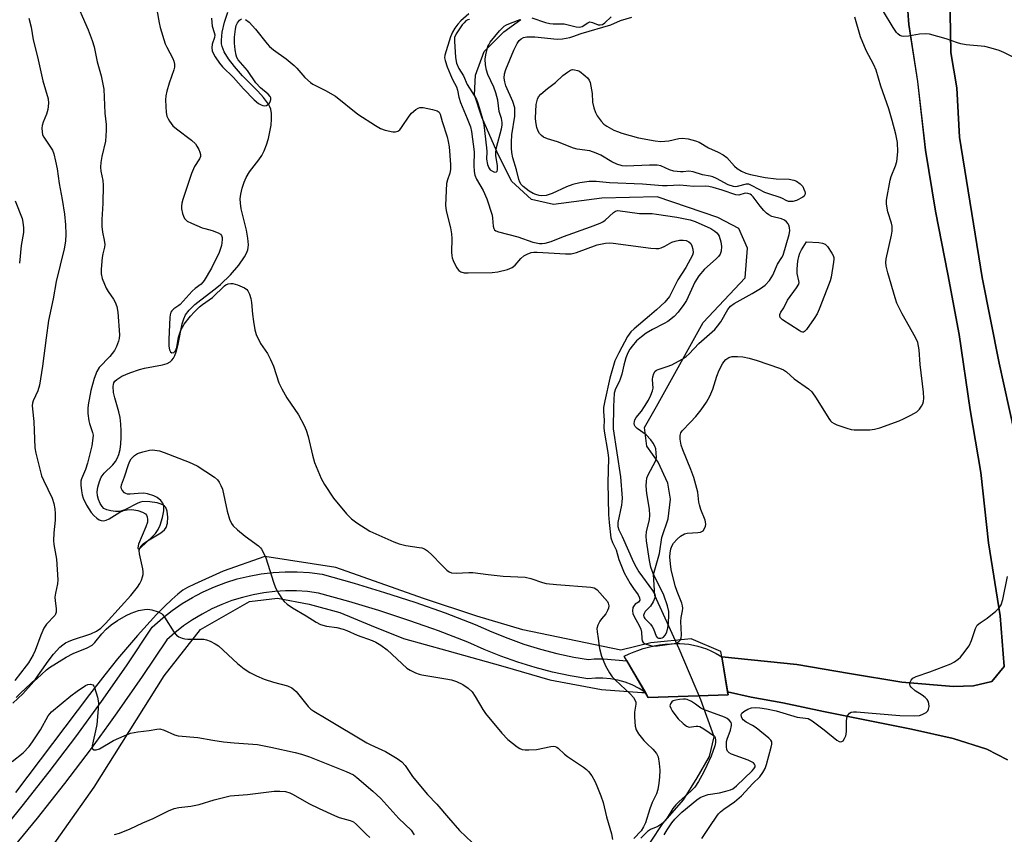
# Model space of a CAD drawing. Units: inches. Extents: x 1303764 to 1309765, y 541448 to 545448.
# Drawn here: x 1305867 to 1306164, y 544034 to 544279 of the extents above; entities that cross this region are included whole.
import ezdxf

# ---------------------------------------------------------------- set-up
doc = ezdxf.new("R2010")
doc.units = ezdxf.units.IN
doc.header["$MEASUREMENT"] = 0
for name, color, linetype in [('BRIDGE-Bridge', 2, 'Continuous'), ('HYDRO-Hidden Single Line Stream', 5, 'Continuous'), ('HYDRO-Single Line Stream', 4, 'Continuous'), ('NTRL-Farm Land', 3, 'Continuous'), ('TRANS-Road', 130, 'Continuous'), ('Undefined', 1, 'Continuous')]:
    doc.layers.add(name, color=color, linetype=linetype)

msp = doc.modelspace()

# ---------------------------------------------------------------- linework, layer by layer
at = {"layer": 'BRIDGE-Bridge'}
msp.add_lwpolyline([(1306080.41, 544075.82), (1306056.34, 544075.01), (1306049.03, 544087.41), (1306050.57, 544088.13), (1306052.13, 544088.79), (1306053.19, 544089.18), (1306054.8, 544089.71), (1306056.44, 544090.17), (1306058.1, 544090.54), (1306059.77, 544090.84), (1306061.46, 544091.06), (1306063.15, 544091.2), (1306064.48, 544091.25), (1306065.86, 544091.26), (1306067.24, 544091.18), (1306068.61, 544091.02), (1306069.97, 544090.78), (1306071.31, 544090.47), (1306072.63, 544090.07), (1306073.93, 544089.61), (1306075.2, 544089.06), (1306075.64, 544088.85), (1306076.86, 544088.21), (1306078.04, 544087.5), (1306078.5, 544087.2)], close=True, dxfattribs=at)
at = {"layer": 'HYDRO-Hidden Single Line Stream'}
msp.add_line((1306072.17, 544074.32), (1306065.63, 544089.65), dxfattribs=at)
at = {"layer": 'HYDRO-Single Line Stream'}
for points in [[(1305865.69, 544074.97), (1305867.11, 544076.43), (1305871.5, 544080.53), (1305875.36, 544085.95), (1305876.99, 544088.06), (1305878.9, 544090.13), (1305879.76, 544090.88), (1305880.61, 544091.46), (1305881.49, 544091.9), (1305882.64, 544092.35), (1305888.17, 544094.16), (1305889.93, 544094.96), (1305891.2, 544095.89), (1305892.64, 544097.25), (1305897.36, 544102.56), (1305900.3, 544105.78), (1305902.24, 544108.27), (1305902.94, 544109.35), (1305903.5, 544110.41), (1305903.83, 544111.32), (1305903.98, 544112.08), (1305903.98, 544112.85), (1305903.86, 544113.74), (1305902.89, 544118.3), (1305902.83, 544119.33), (1305902.94, 544120.01), (1305903.38, 544120.75), (1305904.14, 544121.45), (1305905.26, 544122.21), (1305909.34, 544124.63), (1305910.41, 544125.52), (1305910.97, 544126.29), (1305911.31, 544127.53), (1305911.41, 544129.35), (1305911.21, 544131.13), (1305910.79, 544132.29), (1305910.43, 544132.7), (1305909.89, 544133.06), (1305909.12, 544133.4), (1305908.22, 544133.67), (1305906.03, 544134.03), (1305903.94, 544134.04), (1305903.21, 544133.89), (1305902.41, 544133.6), (1305898.46, 544131.62), (1305897.57, 544131.27), (1305896.84, 544131.09), (1305895.68, 544131.05), (1305894.2, 544131.23), (1305893.02, 544131.54), (1305892.13, 544131.97), (1305891.59, 544132.54), (1305891.04, 544133.48), (1305890.56, 544134.67), (1305890.22, 544135.84), (1305890.16, 544136.98), (1305890.34, 544138.41), (1305890.78, 544140.07), (1305891.33, 544141.41), (1305892.24, 544142.63), (1305894.82, 544145.14), (1305895.65, 544146.1), (1305896.2, 544147.06), (1305896.67, 544148.3), (1305897.03, 544149.8), (1305897.26, 544151.43), (1305897.38, 544153.36), (1305897.39, 544155.39), (1305897.26, 544157.42), (1305897.02, 544159.38), (1305896.64, 544161.09), (1305895.45, 544165.35), (1305895.09, 544166.99), (1305894.93, 544168.72), (1305895, 544169.36), (1305895.16, 544169.9), (1305895.47, 544170.36), (1305896.01, 544170.88), (1305897.57, 544171.87), (1305899.98, 544172.93), (1305902.91, 544173.92), (1305904.43, 544174.28), (1305909.79, 544175.29), (1305911.21, 544175.73), (1305912.15, 544176.22), (1305912.67, 544176.69), (1305913.12, 544177.3), (1305913.55, 544178.13), (1305913.95, 544179.19), (1305914.56, 544181.52), (1305915.79, 544187.7), (1305916.24, 544189.2), (1305916.75, 544190.34), (1305917.83, 544191.79), (1305919.55, 544193.45), (1305921.34, 544194.91), (1305925.71, 544198.19), (1305927.32, 544199.5), (1305930.3, 544202.42), (1305932.83, 544205.34), (1305934.58, 544207.86), (1305935.18, 544208.99), (1305935.54, 544209.95), (1305935.68, 544210.64), (1305935.74, 544211.49), (1305935.58, 544213.52), (1305935.12, 544215.88), (1305933.58, 544222.29), (1305933.31, 544224.04), (1305933.28, 544225.4), (1305933.48, 544226.79), (1305933.89, 544228.54), (1305934.46, 544230.38), (1305935.04, 544231.82), (1305936.04, 544233.46), (1305938.89, 544237.12), (1305939.8, 544238.44), (1305940.51, 544239.83), (1305941.2, 544241.59), (1305941.78, 544243.54), (1305942.24, 544245.58), (1305942.56, 544247.61), (1305942.7, 544249.42), (1305942.67, 544251.06), (1305942.46, 544252.36), (1305942.2, 544253.12), (1305941.78, 544253.92), (1305940.33, 544255.92), (1305938.57, 544257.85), (1305933.94, 544262.49), (1305931.57, 544265.24), (1305929.75, 544267.62), (1305928.47, 544269.67), (1305927.78, 544271.32), (1305927.62, 544272.13), (1305927.58, 544273.17), (1305927.83, 544275.63), (1305928.53, 544278.66), (1305929.56, 544281.6)], [(1306065.63, 544089.65), (1306058.3, 544105.77), (1306057.91, 544112.1), (1306059.75, 544118.43), (1306060.48, 544123.27), (1306062.32, 544128.86), (1306063.05, 544134.81), (1306062.29, 544139.65), (1306059.3, 544145.97), (1306055.93, 544150.8), (1306055.17, 544156.38), (1306058.87, 544162.72), (1306072.94, 544188.07), (1306085.55, 544201.5), (1306086.27, 544210.44), (1306083.65, 544216.39), (1306077.31, 544219.72), (1306059.05, 544225.99), (1306042.31, 544225.57), (1306027.8, 544223.66), (1306021.09, 544225.13), (1306015.12, 544230.7), (1306010.63, 544239.61), (1306006.13, 544250.02), (1306003.88, 544256.72), (1306004.23, 544262.67), (1306006.82, 544269.75), (1306012.75, 544275.72), (1306017.95, 544279.46)], [(1306057, 544031.4), (1306060.7, 544037), (1306067.01, 544044.09), (1306071.08, 544050.8), (1306074.79, 544057.14), (1306076.26, 544063.1), (1306072.17, 544074.32)]]:
    msp.add_lwpolyline(points, dxfattribs=at)
at = {"layer": 'NTRL-Farm Land'}
for points in [[(1306166.68, 544155.33), (1306162.16, 544175.81), (1306157.06, 544201.59), (1306150.19, 544243.95), (1306149.36, 544258.81), (1306147.55, 544269.44), (1306147.35, 544281.37), (1306146.85, 544291.67), (1306147.1, 544302.01), (1306148.4, 544310.32), (1306149.65, 544319.14), (1306152.15, 544326.57), (1306156.04, 544332.96), (1306159.92, 544338.4), (1306165.92, 544342.06)], [(1306134.54, 544283.29), (1306134.95, 544277.88), (1306137.59, 544260.74), (1306139.95, 544240.08), (1306142.93, 544221.64), (1306146.65, 544202.64), (1306150.14, 544184.4), (1306153.43, 544161.74), (1306156.66, 544142.87), (1306158.94, 544121.63), (1306162.47, 544099.65), (1306163.7, 544084.37), (1306159.98, 544079.85), (1306154.48, 544078.47), (1306148.36, 544078.3), (1306132.77, 544079.64), (1306117.01, 544082.19), (1306101.13, 544084.98), (1306078.5, 544087.21), (1306078.22, 544088.82), (1306069.31, 544092.7), (1306057.1, 544091.45), (1306048.02, 544089.26), (1306018.53, 544095.36), (1306004.59, 544099.48), (1305988.52, 544104.83), (1305962.12, 544114.14), (1305940.66, 544117.48), (1305928.09, 544113.03), (1305919.43, 544109.19), (1305917.41, 544108.18), (1305916, 544107.32), (1305914.4, 544106.11), (1305912.59, 544104.52), (1305910.41, 544102.44), (1305908.01, 544099.99), (1305902.27, 544093.7), (1305896.26, 544086.64), (1305892.42, 544081.85), (1305887.76, 544075.86), (1305865.51, 544046.38)], [(1305871.3, 544022.59), (1305889.19, 544047.92), (1305910.37, 544081.47), (1305921.26, 544095.48), (1305936.1, 544103.93), (1305944.51, 544104.92), (1305954.07, 544103.08), (1305963.33, 544100.57), (1305972.74, 544096.66), (1305982.48, 544092.81), (1305995.61, 544089.15), (1306012.46, 544084.43), (1306026.64, 544080.35), (1306042.25, 544077.37), (1306054.42, 544076.44), (1306055.47, 544076.49), (1306056.34, 544075.01), (1306080.41, 544075.82), (1306080.26, 544076.73), (1306087.33, 544075.08), (1306096.89, 544073.33), (1306109.21, 544070.73), (1306124.15, 544067.75), (1306135.74, 544065.38), (1306148.32, 544062.61), (1306158.48, 544059.36), (1306164.7, 544056.21)]]:
    msp.add_lwpolyline(points, dxfattribs=at)
at = {"layer": 'TRANS-Road'}
msp.add_lwpolyline([(1305859.19, 544031.99), (1305867.53, 544042.19), (1305875.68, 544052.56), (1305883.64, 544063.08), (1305891.39, 544073.74), (1305898.94, 544084.55), (1305906.73, 544096.16), (1305909.89, 544098.96), (1305912.77, 544101.21), (1305915.78, 544103.29), (1305918.91, 544105.18), (1305919.94, 544105.72), (1305922.14, 544106.87), (1305925.48, 544108.37), (1305928.9, 544109.66), (1305932.39, 544110.74), (1305935.94, 544111.6), (1305939.54, 544112.25), (1305943.17, 544112.68), (1305946.81, 544112.89), (1305950.47, 544112.88), (1305954.12, 544112.65), (1305957.99, 544112.17), (1305967.62, 544109.49), (1305976.83, 544106.69), (1305985.98, 544103.69), (1305995.06, 544100.47), (1306004.16, 544097.01), (1306009.15, 544094.76), (1306013.96, 544092.83), (1306018.84, 544091.1), (1306023.8, 544089.58), (1306028.81, 544088.27), (1306033.87, 544087.17), (1306038.29, 544086.4), (1306040.03, 544086.59), (1306042.87, 544086.62), (1306049.84, 544086.03), (1306052, 544082.37), (1306055.47, 544076.49), (1306053.55, 544077.72), (1306051.51, 544078.77), (1306049.39, 544079.61), (1306047.19, 544080.24), (1306044.94, 544080.65), (1306042.66, 544080.85), (1306040.38, 544080.82), (1306038.11, 544080.57), (1306032.76, 544081.5), (1306027.47, 544082.65), (1306022.22, 544084.03), (1306017.03, 544085.62), (1306011.92, 544087.43), (1306006.89, 544089.45), (1306001.95, 544091.68), (1305993.07, 544095.05), (1305991.4, 544095.64), (1305984.11, 544098.22), (1305975.09, 544101.18), (1305966, 544103.94), (1305956.85, 544106.49), (1305953.57, 544106.9), (1305950.28, 544107.11), (1305946.97, 544107.12), (1305943.67, 544106.93), (1305940.39, 544106.54), (1305937.14, 544105.96), (1305933.93, 544105.17), (1305930.77, 544104.19), (1305927.68, 544103.03), (1305924.67, 544101.67), (1305921.74, 544100.14), (1305918.91, 544098.43), (1305916.19, 544096.56), (1305913.58, 544094.52), (1305911.11, 544092.33), (1305903.7, 544081.29), (1305896.09, 544070.39), (1305893.5, 544066.83), (1305888.27, 544059.64), (1305880.25, 544049.03), (1305872.04, 544038.58), (1305863.62, 544028.29)], dxfattribs=at)
for points in [[(1306163.88, 544343.43, 0), (1306161.46, 544341.49, 0), (1306159.19, 544339.38, 0), (1306157.07, 544337.12, 0), (1306155.11, 544334.72, 0), (1306153.32, 544332.19, 0), (1306151.72, 544329.53, 0), (1306150.3, 544326.78, 0), (1306149.08, 544323.93, 0), (1306148.06, 544321, 0), (1306147.24, 544318.01, 0), (1306147.21, 544306.16, 0), (1306147.26, 544303.03, 0), (1306147.1, 544302.01, 0), (1306146.85, 544291.67, 0), (1306147.35, 544281.37, 0), (1306147.55, 544269.44, 0), (1306149.36, 544258.81, 0), (1306150.18, 544243.95, 0), (1306157.06, 544201.59, 0), (1306162.16, 544175.81, 0), (1306166.68, 544155.33, 0)], [(1306164.7, 544056.21, 0), (1306158.48, 544059.36, 0), (1306148.32, 544062.61, 0), (1306135.74, 544065.38, 0), (1306124.15, 544067.75, 0), (1306109.21, 544070.73, 0), (1306096.89, 544073.33, 0), (1306087.33, 544075.08, 0), (1306080.26, 544076.73, 0), (1306078.5, 544087.2, 0), (1306101.13, 544084.98, 0), (1306117.01, 544082.19, 0), (1306132.77, 544079.64, 0), (1306148.36, 544078.3, 0), (1306154.47, 544078.47, 0), (1306159.98, 544079.85, 0), (1306163.7, 544084.37, 0), (1306162.47, 544099.65, 0), (1306158.94, 544121.63, 0), (1306156.66, 544142.87, 0), (1306153.43, 544161.74, 0), (1306150.14, 544184.4, 0), (1306146.65, 544202.64, 0), (1306142.93, 544221.64, 0), (1306139.95, 544240.08, 0), (1306137.6, 544260.74, 0), (1306134.95, 544277.88, 0), (1306134, 544290.43, 0)]]:
    msp.add_polyline3d(points, dxfattribs=at)
at = {"layer": 'Undefined'}
for points, elevation in [([(1305906, 544294.22), (1305908.79, 544278.42), (1305909.1, 544276.98), (1305910.62, 544272.12), (1305911.1, 544271.05), (1305912.96, 544267.64), (1305913.26, 544266.82), (1305913.41, 544265.97), (1305913.42, 544265.11), (1305913.24, 544264.3), (1305911.79, 544260.27), (1305911.1, 544257.79), (1305910.8, 544256.39), (1305910.73, 544255.24), (1305910.82, 544253.2), (1305910.95, 544251.44), (1305911.16, 544250.31), (1305911.5, 544249.52), (1305911.93, 544248.76), (1305912.42, 544248.03), (1305912.98, 544247.37), (1305914.09, 544246.43), (1305918.53, 544243.06), (1305919.73, 544241.95), (1305920.22, 544241.24), (1305920.77, 544240.23), (1305921.12, 544239.45), (1305921.33, 544238.68), (1305921.3, 544238.16), (1305921, 544237.39), (1305919.5, 544235.07), (1305918.55, 544233.02), (1305915.94, 544225.14), (1305915.63, 544224.01), (1305915.51, 544223.16), (1305915.58, 544222.33), (1305915.89, 544220.94), (1305916.14, 544220.13), (1305916.49, 544219.39), (1305916.83, 544218.99), (1305917.27, 544218.67), (1305918.54, 544218.03), (1305921.75, 544216.64), (1305922.57, 544216.36), (1305924.82, 544215.82), (1305926.62, 544215.08), (1305927.27, 544214.66), (1305927.58, 544214.29), (1305927.81, 544213.69), (1305927.85, 544213.05), (1305927.77, 544212.06), (1305927.61, 544211.24), (1305926.93, 544209.18), (1305924.6, 544204.49), (1305922.41, 544200.7), (1305921.51, 544199.67), (1305919.65, 544198.29), (1305918.81, 544197.53), (1305915.14, 544193.52), (1305914.71, 544193.16), (1305913.24, 544192.2), (1305912.64, 544191.62), (1305912.33, 544191.18), (1305912.09, 544190.41), (1305911.99, 544189.58), (1305911.69, 544182.99), (1305911.74, 544180.89), (1305911.92, 544179.77), (1305912.24, 544179.21), (1305912.68, 544178.94), (1305913.23, 544179.06), (1305913.71, 544179.5), (1305914.1, 544180.49), (1305914.69, 544183.62), (1305915.35, 544185.77), (1305916.32, 544187.55), (1305918.23, 544189.97), (1305919.38, 544191.22), (1305921.03, 544192.8), (1305921.88, 544193.49), (1305924.93, 544195.61), (1305928.5, 544199.1), (1305928.96, 544199.42), (1305929.62, 544199.7), (1305930.46, 544199.84), (1305931.02, 544199.83), (1305932.42, 544199.46), (1305934.56, 544198.54), (1305935.23, 544198.06), (1305935.55, 544197.63), (1305936.03, 544196.62), (1305936.48, 544195.26), (1305936.67, 544194.12), (1305936.94, 544190.61), (1305937.23, 544188.34), (1305937.64, 544185.81), (1305938.04, 544184.47), (1305939.43, 544181.72), (1305941.49, 544178.71), (1305942.41, 544176.95), (1305943.32, 544174.85), (1305944.94, 544169.91), (1305945.8, 544168.02), (1305947.32, 544165.37), (1305950.89, 544160.2), (1305952.58, 544157.03), (1305953.13, 544155.64), (1305953.78, 544153.66), (1305955.05, 544148.09), (1305955.65, 544145.86), (1305957.66, 544140.97), (1305958.67, 544139.2), (1305961.4, 544135.05), (1305965.34, 544130.38), (1305966.81, 544128.87), (1305968.41, 544127.67), (1305972.39, 544125.18), (1305979.6, 544121.93), (1305981.25, 544121.35), (1305983.2, 544120.81), (1305987.28, 544120.26), (1305988.06, 544120.08), (1305988.8, 544119.77), (1305989.71, 544119.16), (1305991.21, 544117.89), (1305993.89, 544115.04), (1305995.58, 544113.41), (1305996.28, 544112.91), (1305997.04, 544112.62), (1305998.44, 544112.44), (1306002.25, 544112.68), (1306003.41, 544112.67), (1306008.02, 544112.04), (1306012.62, 544111.55), (1306019.25, 544111.28), (1306020.95, 544110.89), (1306024.46, 544109.62), (1306025.55, 544109.35), (1306028.67, 544109.02), (1306038.97, 544108.25), (1306040.07, 544108.02), (1306040.55, 544107.77), (1306040.97, 544107.41), (1306044, 544103.91), (1306044.28, 544103.44), (1306044.49, 544102.65), (1306044.39, 544101.89), (1306044.09, 544101.17), (1306043.52, 544100.25), (1306042.19, 544098.72), (1306041.69, 544098.04), (1306041.1, 544096.84), (1306040.84, 544095.82), (1306040.89, 544094.78), (1306041.24, 544092.74), (1306041.61, 544089.72), (1306042.26, 544087.48), (1306043.48, 544084.49), (1306044.61, 544082.44), (1306045.42, 544081.23), (1306046.43, 544080.17), (1306050.98, 544075.98), (1306051.89, 544074.96), (1306052.31, 544074.3), (1306052.56, 544073.61), (1306052.63, 544072.99), (1306052.21, 544070.51), (1306052.19, 544069.03), (1306052.41, 544066.35), (1306052.67, 544065.23), (1306053.4, 544064.04), (1306055.03, 544062.05), (1306055.99, 544061), (1306057.73, 544059.37), (1306058.81, 544058.08), (1306059.32, 544057.1), (1306059.64, 544055.1), (1306059.78, 544053.04), (1306059.73, 544050.94), (1306059.57, 544049.19), (1306059.21, 544047.27), (1306058.79, 544045.93), (1306057.54, 544043.33), (1306056.78, 544041.45), (1306055.51, 544037.17), (1306054.92, 544035.93), (1306054.2, 544034.77), (1306052, 544032.5)], 370), ([(1305883.11, 544286.27), (1305887.41, 544276.36), (1305888.61, 544273.11), (1305889.18, 544271.16), (1305890.11, 544266.65), (1305891.33, 544262.43), (1305892.08, 544258.38), (1305892.48, 544251.22), (1305892.85, 544247.75), (1305892.85, 544245.98), (1305892.62, 544242.75), (1305891.55, 544238.11), (1305891.27, 544236.34), (1305891.16, 544234.95), (1305891.26, 544233.72), (1305891.78, 544230.89), (1305891.88, 544229.45), (1305891.86, 544223.95), (1305891.53, 544219.08), (1305891.54, 544217.03), (1305891.7, 544215.26), (1305892.27, 544212.89), (1305892.42, 544211.6), (1305892.3, 544210.76), (1305891.81, 544208.8), (1305891.62, 544207.65), (1305891.31, 544204.17), (1305891.29, 544202.73), (1305891.61, 544201.34), (1305892.81, 544198.39), (1305893.39, 544197.41), (1305895.04, 544195.13), (1305895.54, 544194.16), (1305896.02, 544192.89), (1305896.31, 544191.21), (1305896.87, 544184.36), (1305896.8, 544183.25), (1305896.6, 544182.43), (1305895.97, 544180.83), (1305895.31, 544179.59), (1305894.69, 544178.68), (1305893.96, 544177.8), (1305890.77, 544174.45), (1305889.97, 544173.25), (1305889.22, 544171.2), (1305888.17, 544167.56), (1305887.38, 544163.26), (1305887.3, 544162.11), (1305887.34, 544160.67), (1305887.56, 544158.37), (1305887.78, 544157.56), (1305888.73, 544154.93), (1305888.87, 544154.11), (1305888.86, 544153.23), (1305888.56, 544150.89), (1305887.22, 544145.62), (1305886.56, 544143.72), (1305885.36, 544140.9), (1305885.18, 544140.19), (1305885.17, 544139.03), (1305885.37, 544137.26), (1305885.58, 544136.1), (1305885.88, 544135.11), (1305886.91, 544132.99), (1305888.31, 544130.76), (1305889.12, 544129.88), (1305890.01, 544129.08), (1305890.72, 544128.57), (1305891.35, 544128.31), (1305892, 544128.23), (1305892.83, 544128.43), (1305893.74, 544128.89), (1305896.95, 544130.87), (1305898.02, 544131.32), (1305899.14, 544131.62), (1305900.53, 544131.64), (1305902.42, 544131.35), (1305903.78, 544130.91), (1305904.71, 544130.36), (1305905.02, 544129.97), (1305905.19, 544129.49), (1305905.31, 544128.68), (1305905.27, 544127.85), (1305904.84, 544126.48), (1305902.57, 544121.19), (1305902.37, 544120.1), (1305902.46, 544119.82), (1305902.63, 544119.76), (1305903.07, 544120.03), (1305906.93, 544123.61), (1305907.7, 544124.46), (1305908.53, 544125.63), (1305909.13, 544126.95), (1305909.79, 544129.23), (1305910.18, 544131.28), (1305910.25, 544132.72), (1305909.97, 544133.59), (1305909.32, 544134.43), (1305908.26, 544135.28), (1305907.23, 544135.76), (1305905.3, 544136.36), (1305904.18, 544136.55), (1305902.48, 544136.53), (1305900.04, 544136.27), (1305899.27, 544136.31), (1305898.8, 544136.45), (1305898.38, 544136.72), (1305897.7, 544137.48), (1305897.45, 544137.91), (1305897.32, 544138.36), (1305897.41, 544139.1), (1305898.37, 544141.51), (1305899.56, 544145.24), (1305899.99, 544146.26), (1305900.42, 544146.98), (1305901.35, 544148), (1305902.3, 544148.53), (1305903.93, 544149.03), (1305905.86, 544149.52), (1305906.7, 544149.63), (1305907.55, 544149.59), (1305908.96, 544149.34), (1305910.37, 544148.91), (1305917.88, 544145.9), (1305920.31, 544144.79), (1305925.51, 544141.4), (1305926.39, 544140.65), (1305926.9, 544139.95), (1305927.46, 544138.93), (1305927.89, 544137.85), (1305929.28, 544131.19), (1305930.08, 544128.74), (1305930.65, 544127.45), (1305931.16, 544126.77), (1305932.46, 544125.57), (1305934.76, 544123.66), (1305938.74, 544120.74), (1305939.36, 544120.15), (1305939.7, 544119.7), (1305940.42, 544118.45), (1305941, 544117.13), (1305943.29, 544109.72), (1305943.92, 544108.06), (1305944.91, 544106.26), (1305946, 544104.53), (1305946.55, 544103.88), (1305947.4, 544103.16), (1305949.04, 544102.02), (1305953.11, 544099.61), (1305956.21, 544097.65), (1305957.45, 544097.02), (1305959.28, 544096.45), (1305962.36, 544096.08), (1305964.31, 544095.63), (1305965.39, 544095.23), (1305968.57, 544093.82), (1305973.09, 544092.16), (1305974.12, 544091.71), (1305975.63, 544090.77), (1305977.55, 544089.35), (1305983.52, 544083.87), (1305984.51, 544083.24), (1305986.1, 544082.45), (1305987.2, 544082.01), (1305988.05, 544081.8), (1305995.33, 544080.65), (1305997, 544080.32), (1305998.5, 544079.84), (1306000.45, 544078.87), (1306002.06, 544077.79), (1306003.21, 544076.66), (1306004.15, 544075.33), (1306006.43, 544071.36), (1306007.21, 544070.16), (1306012.2, 544064.22), (1306014, 544062.3), (1306016.82, 544060.09), (1306017.56, 544059.62), (1306018.35, 544059.31), (1306019.18, 544059.2), (1306020.34, 544059.18), (1306022.65, 544059.32), (1306026.91, 544060.23), (1306027.74, 544060.27), (1306028.24, 544060.18), (1306028.72, 544059.98), (1306029.19, 544059.68), (1306031.08, 544057.9), (1306031.99, 544057.19), (1306036.82, 544054), (1306037.74, 544053.25), (1306038.32, 544052.66), (1306039.34, 544051.36), (1306040.27, 544049.7), (1306040.85, 544048.39), (1306042, 544045.37), (1306042.71, 544043.27), (1306043.77, 544039.02), (1306045.28, 544033.89), (1306045.56, 544032.19)], 372), ([(1305869.49, 544279.86), (1305870.19, 544277.15), (1305870.84, 544273.26), (1305872.15, 544268.14), (1305873.7, 544260.91), (1305875.3, 544255.49), (1305875.44, 544254.23), (1305875.2, 544252.28), (1305874.85, 544250.91), (1305873.84, 544248.48), (1305873.51, 544247.47), (1305873.42, 544246.68), (1305873.49, 544245.53), (1305873.68, 544244.7), (1305874.03, 544243.94), (1305876.62, 544240.04), (1305877.02, 544238.97), (1305877.57, 544236.71), (1305878.04, 544234.44), (1305878.63, 544229.94), (1305879.59, 544225.18), (1305880.3, 544220.7), (1305880.59, 544217.56), (1305880.62, 544214.66), (1305880.53, 544212.62), (1305880.17, 544210.31), (1305877.79, 544200.39), (1305876.81, 544195.15), (1305875.44, 544188.63), (1305874.69, 544183.48), (1305873.6, 544174.94), (1305872.69, 544169.16), (1305872.22, 544167.49), (1305870.77, 544164.49), (1305870.58, 544163.78), (1305870.52, 544163.04), (1305870.58, 544161.94), (1305871.03, 544158.22), (1305871.36, 544150.31), (1305871.63, 544148.61), (1305873.34, 544141.85), (1305873.89, 544140.53), (1305876.52, 544135.09), (1305877.07, 544133.5), (1305877.39, 544131.91), (1305877.47, 544130.46), (1305877.46, 544128.43), (1305877.02, 544124.62), (1305876.95, 544122.33), (1305877.08, 544121.16), (1305877.83, 544116.74), (1305878.26, 544110.48), (1305878.16, 544109.22), (1305877.54, 544106.4), (1305877.38, 544105.27), (1305877.45, 544104.12), (1305877.75, 544101.81), (1305877.75, 544100.75), (1305877.57, 544100.13), (1305877.31, 544099.72), (1305874.84, 544097.09), (1305874, 544095.93), (1305873.08, 544093.78), (1305871.46, 544089.15), (1305870.81, 544087.88), (1305869.37, 544085.41), (1305868.73, 544084.48), (1305865.33, 544080.15)], 374), ([(1305924.57, 544279.88), (1305924.66, 544278.49), (1305924.85, 544277.39), (1305925.44, 544275.56), (1305925.58, 544274.78), (1305925.48, 544274.03), (1305924.78, 544272), (1305924.7, 544270.85), (1305924.82, 544270.03), (1305925.16, 544269.11), (1305925.71, 544268.14), (1305927.04, 544266.24), (1305927.91, 544265.16), (1305931.23, 544261.92), (1305934.26, 544258.52), (1305937.43, 544255.2), (1305938.79, 544254.11), (1305939.56, 544253.69), (1305940.08, 544253.49), (1305940.62, 544253.44), (1305941.15, 544253.54), (1305941.64, 544253.76), (1305942.02, 544254.1), (1305942.4, 544254.8), (1305942.52, 544255.31), (1305942.48, 544255.77), (1305942.32, 544256.17), (1305941.67, 544256.95), (1305939.37, 544258.87), (1305938, 544260.31), (1305935.45, 544264.08), (1305932.69, 544267.26), (1305932.27, 544267.97), (1305932, 544268.72), (1305931.71, 544270.31), (1305931.52, 544272.29), (1305931.58, 544274.07), (1305931.81, 544276.48), (1305932.08, 544277.63), (1305932.42, 544278.42), (1305933.06, 544279.24), (1305933.65, 544279.62)], 368), ([(1305934.85, 544279.46), (1305935.94, 544278.64), (1305937.9, 544276.55), (1305941.4, 544272.07), (1305942.13, 544271.25), (1305943.26, 544270.32), (1305947.08, 544267.56), (1305949.54, 544265.61), (1305950.35, 544264.8), (1305952.79, 544261.98), (1305954.44, 544260.4), (1305955.15, 544259.95), (1305959, 544258.04), (1305962.01, 544256.33), (1305968.76, 544250.9), (1305974.02, 544247.49), (1305975.56, 544246.58), (1305976.96, 544246.09), (1305979.28, 544245.57), (1305980.11, 544245.53), (1305980.81, 544245.76), (1305981.4, 544246.2), (1305981.96, 544246.82), (1305984.27, 544250.26), (1305984.97, 544251.15), (1305986.22, 544252.28), (1305986.91, 544252.71), (1305987.39, 544252.9), (1305988.46, 544252.9), (1305991.28, 544252.31), (1305992.62, 544251.92), (1305993.24, 544251.52), (1305993.58, 544250.91), (1305994.17, 544248.63), (1305995.71, 544244.05), (1305996.03, 544242.69), (1305996.25, 544241), (1305996.66, 544235.67), (1305996.64, 544234.23), (1305996.47, 544233.12), (1305995.77, 544231.08), (1305995.52, 544229.98), (1305995.16, 544223.47), (1305995.38, 544221.74), (1305996.65, 544216.64), (1305997.03, 544214.77), (1305997.11, 544213.35), (1305997, 544209.3), (1305997.06, 544208.12), (1305997.18, 544207.56), (1305997.48, 544206.75), (1305998.52, 544204.66), (1305999.16, 544203.76), (1305999.8, 544203.33), (1306000.84, 544203.08), (1306002.02, 544203.04), (1306009.22, 544203.17), (1306011, 544203.39), (1306013.91, 544204.08), (1306015.26, 544204.61), (1306016.15, 544205.36), (1306017.95, 544207.35), (1306018.83, 544208.14), (1306019.78, 544208.68), (1306021.07, 544209.14), (1306021.84, 544209.26), (1306022.87, 544209.27), (1306031.41, 544208.76), (1306033.12, 544208.78), (1306034.71, 544209.16), (1306040.93, 544211.49), (1306043.45, 544211.97), (1306044.58, 544212.06), (1306045.72, 544212), (1306057.16, 544210.49), (1306058.64, 544210.36), (1306059.49, 544210.41), (1306060.28, 544210.62), (1306061.29, 544211.06), (1306063.4, 544212.28), (1306064.44, 544212.63), (1306065.8, 544212.9), (1306066.91, 544212.94), (1306067.73, 544212.8), (1306068.58, 544212.39), (1306069.13, 544211.86), (1306069.52, 544211.19), (1306069.8, 544210.16), (1306069.86, 544209.11), (1306069.66, 544208.32), (1306067.67, 544204.68), (1306065.24, 544200.94), (1306063.28, 544196.93), (1306062.72, 544195.95), (1306061.29, 544194.23), (1306058.84, 544191.9), (1306056.73, 544190.03), (1306052.04, 544186.15), (1306051.11, 544185.27), (1306050.55, 544184.57), (1306050.09, 544183.82), (1306047.44, 544178.88), (1306046.3, 544176.46), (1306044.74, 544171.26), (1306043.23, 544164.46), (1306042.88, 544162.48), (1306042.84, 544161.22), (1306043.01, 544158.64), (1306042.97, 544156.35), (1306043.03, 544155.26), (1306044.18, 544148.9), (1306044.37, 544147.16), (1306044.18, 544139.71), (1306044.36, 544130.13), (1306044.52, 544127.75), (1306045.08, 544123.15), (1306045.54, 544121.77), (1306046.68, 544119.5), (1306047.47, 544116.6), (1306049.1, 544112.57), (1306050.92, 544109.33), (1306051.86, 544107.89), (1306053.28, 544105.94), (1306053.7, 544105.03), (1306053.77, 544104.37), (1306053.64, 544104.01), (1306053.36, 544103.72), (1306052.39, 544103.09), (1306052.07, 544102.75), (1306051.73, 544102.11), (1306051.6, 544101.1), (1306051.7, 544100.34), (1306051.97, 544099.58), (1306053.65, 544096.47), (1306054.05, 544095.56), (1306054.25, 544094.67), (1306054.38, 544092.8), (1306054.52, 544092.06), (1306054.82, 544091.57), (1306055.44, 544091.16), (1306056.71, 544090.71), (1306057.91, 544090.5)], 368), ([(1306002.18, 544281.19), (1305999.84, 544279.08), (1305998.87, 544278.02), (1305998, 544276.86), (1305997.28, 544275.61), (1305996.73, 544274.24), (1305995.01, 544268.69), (1305994.93, 544267.91), (1305995.06, 544267.08), (1305995.68, 544265.17), (1305996.67, 544262.73), (1305997.28, 544261.39), (1305998.49, 544259.11), (1305998.77, 544258.17), (1305999.19, 544256.04), (1305999.69, 544254.43), (1306001.74, 544249.61), (1306002.69, 544247.1), (1306002.99, 544245.67), (1306003.83, 544239.49), (1306003.76, 544235.37), (1306003.87, 544233.64), (1306004.04, 544232.51), (1306004.53, 544231.3), (1306006.53, 544227.91), (1306007.65, 544225.35), (1306009.25, 544220.38), (1306009.39, 544219.56), (1306009.59, 544217.1), (1306009.76, 544216.4), (1306009.98, 544216.02), (1306010.37, 544215.71), (1306011.12, 544215.4), (1306016.97, 544213.88), (1306021.52, 544212.32), (1306023.51, 544211.93), (1306024.36, 544211.92), (1306025.2, 544212.02), (1306027.1, 544212.48), (1306030.79, 544213.96), (1306038.93, 544216.89), (1306041.85, 544218.04), (1306042.62, 544218.41), (1306043.35, 544218.9), (1306045.83, 544221.28), (1306046.46, 544221.65), (1306047.2, 544221.79), (1306053.66, 544220.9), (1306057.48, 544220.89), (1306058.86, 544220.77), (1306065, 544219.87), (1306068.93, 544219.07), (1306070.53, 544218.51), (1306075.2, 544216.39), (1306076.38, 544215.63), (1306077.02, 544215.1), (1306077.47, 544214.57), (1306077.73, 544214.06), (1306078.23, 544212.37), (1306078.41, 544210.96), (1306078.36, 544209.6), (1306078.01, 544208.65), (1306077.55, 544208.01), (1306076.79, 544207.24), (1306073.26, 544204.19), (1306071.55, 544202.18), (1306070.35, 544200.24), (1306067.88, 544194.7), (1306067.07, 544193.49), (1306065.32, 544191.17), (1306064.17, 544189.91), (1306062.24, 544188.37), (1306061.18, 544187.75), (1306057.64, 544186), (1306055.75, 544184.83), (1306054.25, 544183.77), (1306052.81, 544182.49), (1306051.45, 544180.97), (1306050.75, 544180.05), (1306050.15, 544178.95), (1306049.58, 544177.37), (1306048.94, 544175.16), (1306048.32, 544172.51), (1306047.87, 544170.93), (1306047.56, 544170.15), (1306046.49, 544168.04), (1306046.09, 544166.72), (1306045.85, 544162.69), (1306045.78, 544156), (1306047.94, 544141.55), (1306048.42, 544135.05), (1306048.41, 544134.03), (1306048.28, 544132.97), (1306047.19, 544127.73), (1306047.18, 544126.53), (1306047.51, 544125.51), (1306048.5, 544123.48), (1306051.91, 544115.78), (1306052.66, 544114.3), (1306053.52, 544112.87), (1306057.63, 544107.27), (1306058.3, 544106.07), (1306058.38, 544105.58), (1306058.31, 544105.07), (1306057.77, 544103.78), (1306056.99, 544102.57), (1306055.44, 544100.95), (1306055.07, 544100.31), (1306054.95, 544099.69), (1306055.04, 544099.28), (1306055.3, 544098.84), (1306057.02, 544097.08), (1306057.53, 544096.43), (1306057.92, 544095.65), (1306058.74, 544093.49), (1306059.05, 544093.1), (1306059.46, 544092.9), (1306060.15, 544092.87), (1306060.58, 544092.99), (1306060.97, 544093.21), (1306061.45, 544093.76), (1306061.9, 544094.68), (1306062.25, 544096.01), (1306062.46, 544097.37), (1306062.56, 544099.95), (1306062.52, 544100.96), (1306062.12, 544102.59), (1306061.01, 544105.81), (1306057.83, 544112.4), (1306057.14, 544114.31), (1306056.68, 544116.31), (1306055.81, 544122.25), (1306055.72, 544123.64), (1306055.8, 544125.01), (1306056.69, 544128.55), (1306056.86, 544129.96), (1306056.74, 544131.81), (1306055.92, 544136.53), (1306055.74, 544138.76), (1306055.76, 544140.13), (1306055.95, 544141.12), (1306056.24, 544141.89), (1306058.59, 544146.49), (1306058.79, 544147.31), (1306058.75, 544148.76), (1306058.58, 544149.92), (1306058.32, 544150.74), (1306057.8, 544151.72), (1306057.15, 544152.64), (1306055.68, 544154.16), (1306053, 544156.1), (1306052.42, 544156.66), (1306052.19, 544157.11), (1306052.11, 544157.63), (1306052.14, 544158.17), (1306052.28, 544158.7), (1306052.68, 544159.4), (1306054.27, 544161.37), (1306055.25, 544162.76), (1306056.39, 544164.6), (1306057.14, 544166.14), (1306057.64, 544167.48), (1306057.78, 544168.24), (1306057.66, 544170.9), (1306057.72, 544171.72), (1306058.02, 544172.72), (1306058.43, 544173.36), (1306058.82, 544173.67), (1306059.31, 544173.93), (1306062.05, 544174.75), (1306063.4, 544175.3), (1306066.56, 544176.98), (1306067.82, 544177.81), (1306068.65, 544178.58), (1306071.61, 544181.71), (1306076.37, 544186), (1306077.27, 544186.91), (1306078.22, 544188.22), (1306080.3, 544191.96), (1306081.12, 544192.95), (1306082.28, 544193.81), (1306087.72, 544196.78), (1306090.17, 544198.33), (1306091.56, 544199.35), (1306092.9, 544200.77), (1306093.87, 544202.37), (1306095.33, 544205.65), (1306096.63, 544207.64), (1306097.02, 544208.4), (1306098.83, 544214.61), (1306099, 544215.71), (1306098.96, 544216.72), (1306098.78, 544217.42), (1306098.56, 544217.86), (1306098.06, 544218.46), (1306097.45, 544218.89), (1306096.52, 544219.31), (1306093.61, 544220.05), (1306092.72, 544220.5), (1306092.05, 544221.01), (1306091.23, 544221.82), (1306090.07, 544223.15), (1306088.01, 544225.94), (1306087.46, 544226.49), (1306087.04, 544226.75), (1306086.32, 544226.98), (1306085.57, 544227.02), (1306083.67, 544226.51), (1306082.76, 544226.53), (1306078.66, 544227.97), (1306075.96, 544228.78), (1306074.6, 544229.08), (1306073.47, 544229.18), (1306070.13, 544229.09), (1306065.84, 544229.48), (1306062.03, 544229.26), (1306060.61, 544229.25), (1306054.59, 544229.81), (1306044.69, 544230.22), (1306040.59, 544230.54), (1306038.51, 544230.56), (1306035.7, 544230.17), (1306033.58, 544229.72), (1306031.68, 544229.01), (1306027.4, 544226.92), (1306025.53, 544226.37), (1306024.26, 544226.23), (1306023.48, 544226.33), (1306022.39, 544226.64), (1306021.63, 544226.99), (1306020.42, 544227.68), (1306018.61, 544229.06), (1306018.04, 544229.68), (1306017.59, 544230.4), (1306017.3, 544231.21), (1306016.59, 544234.15), (1306015.54, 544237.72), (1306015.23, 544239.33), (1306015.07, 544240.68), (1306015.08, 544242.4), (1306015.23, 544244.69), (1306016.05, 544250.33), (1306016.12, 544251.72), (1306016.05, 544252.8), (1306015.54, 544254.67), (1306013.4, 544259.48), (1306013.07, 544260.61), (1306012.91, 544261.73), (1306013.02, 544263.02), (1306013.42, 544264.33), (1306015.76, 544270.21), (1306016.8, 544272.17), (1306017.43, 544273.07), (1306018.02, 544273.6), (1306018.71, 544273.96), (1306019.74, 544274.18), (1306020.82, 544274.23), (1306022.14, 544274.16), (1306028.82, 544273.47), (1306030.45, 544273.6), (1306032.67, 544274.01), (1306033.61, 544274.28), (1306036.15, 544275.23), (1306045.03, 544277.78), (1306047.99, 544279.12), (1306051.37, 544280.16)], 366), ([(1306002.38, 544279.46), (1306001.93, 544279.32), (1306001.35, 544278.99), (1306000.79, 544278.46), (1306000.24, 544277.78), (1305998.39, 544275.13), (1305997.93, 544274.02), (1305997.85, 544272.92), (1305998.24, 544267.94), (1305998.53, 544266.23), (1305999.19, 544264.66), (1306000.61, 544262.44), (1306001.71, 544259.8), (1306003.82, 544256.52), (1306004.5, 544255.27), (1306004.95, 544254.22), (1306006.28, 544249.84), (1306006.75, 544247.66), (1306007.56, 544240.7), (1306007.62, 544239.59), (1306007.58, 544237.33), (1306007.83, 544235.67), (1306008.21, 544234.68), (1306008.66, 544234.1), (1306009.31, 544233.67), (1306010.01, 544233.43), (1306010.58, 544233.48), (1306010.78, 544233.74), (1306010.89, 544234.14), (1306010.88, 544235.37), (1306010.32, 544238.34), (1306010.33, 544239.42), (1306010.59, 544240.82), (1306012.04, 544246.43), (1306012.25, 544247.57), (1306012.29, 544248.39), (1306012.1, 544249.62), (1306011.32, 544251.72), (1306010.94, 544255.1), (1306010.4, 544257.36), (1306009.8, 544259), (1306007.93, 544262.87), (1306007.55, 544264.14), (1306007.25, 544265.78), (1306007.12, 544267.43), (1306007.33, 544268.83), (1306007.99, 544271.31), (1306008.21, 544271.82), (1306008.66, 544272.56), (1306011.45, 544275.97), (1306012.26, 544276.83), (1306012.92, 544277.38), (1306013.61, 544277.81), (1306014.78, 544278.35), (1306017.72, 544279.48)], 364), ([(1306021.23, 544279.9), (1306025.31, 544278.57), (1306026.62, 544278.23), (1306027.61, 544278.15), (1306029.95, 544278.16), (1306030.95, 544278.09), (1306034.62, 544277.25), (1306035.71, 544277.17), (1306036.38, 544277.35), (1306038.12, 544278.48), (1306038.76, 544278.71), (1306039.47, 544278.57), (1306041.19, 544277.84), (1306041.86, 544277.81), (1306042.54, 544277.97), (1306043.24, 544278.39), (1306045.17, 544280.24)], 364), ([(1306064.22, 544091.24), (1306064.93, 544091.47), (1306065.57, 544091.82), (1306065.91, 544092.18), (1306066.24, 544092.91), (1306066.34, 544093.89), (1306066.13, 544097.91), (1306066.26, 544099.06), (1306066.67, 544101.11), (1306066.73, 544101.92), (1306066.67, 544102.6), (1306066.47, 544103.38), (1306065.02, 544106.98), (1306064.44, 544108.65), (1306063.29, 544113.55), (1306063.02, 544115.31), (1306062.86, 544117.36), (1306062.91, 544118.49), (1306063.17, 544119.83), (1306063.52, 544120.85), (1306063.91, 544121.48), (1306065.03, 544122.71), (1306066.08, 544123.61), (1306067.26, 544124.29), (1306068.05, 544124.54), (1306071.28, 544124.69), (1306072.06, 544124.82), (1306072.52, 544124.99), (1306072.91, 544125.27), (1306073.33, 544125.91), (1306073.59, 544126.67), (1306073.66, 544127.18), (1306073.62, 544127.91), (1306073.48, 544128.46), (1306072.23, 544131.72), (1306071.78, 544133.09), (1306071.62, 544133.9), (1306071.31, 544136.89), (1306070.05, 544141.29), (1306069.19, 544143.75), (1306066.8, 544149.68), (1306066.31, 544151.06), (1306065.95, 544152.89), (1306065.97, 544154.03), (1306066.19, 544154.8), (1306066.57, 544155.43), (1306069.12, 544157.96), (1306070.67, 544159.7), (1306072.29, 544161.72), (1306073.93, 544164.05), (1306074.86, 544165.84), (1306075.81, 544167.95), (1306077.03, 544171.86), (1306077.69, 544173.68), (1306078.7, 544175.55), (1306079.17, 544176.25), (1306079.72, 544176.88), (1306080.64, 544177.48), (1306081.67, 544177.78), (1306083.29, 544177.85), (1306084.86, 544177.68), (1306086.74, 544177.27), (1306089.23, 544176.59), (1306095.91, 544174.34), (1306097.15, 544173.8), (1306098.05, 544173.15), (1306100.39, 544171.11), (1306104.62, 544168.04), (1306105.71, 544167.11), (1306107.01, 544165.29), (1306110.8, 544159.07), (1306111.31, 544158.37), (1306111.7, 544157.98), (1306112.4, 544157.56), (1306113.19, 544157.24), (1306116.19, 544156.21), (1306117.56, 544155.81), (1306118.42, 544155.7), (1306119.89, 544155.68), (1306123.15, 544155.74), (1306124.58, 544155.88), (1306126.2, 544156.33), (1306131.99, 544158.44), (1306133.32, 544159), (1306135.37, 544160.01), (1306136.62, 544160.68), (1306137.32, 544161.15), (1306138.1, 544161.94), (1306138.78, 544162.82), (1306139.17, 544163.54), (1306139.38, 544164.21), (1306139.46, 544165.29), (1306139.35, 544167.01), (1306138.36, 544175.43), (1306138.01, 544179.8), (1306137.62, 544181.99), (1306136.93, 544183.57), (1306132.93, 544190.72), (1306131.34, 544193.85), (1306130.78, 544195.55), (1306128.59, 544202.99), (1306128.11, 544205.01), (1306128.01, 544206.14), (1306128.08, 544207.27), (1306129.68, 544214.44), (1306129.89, 544215.59), (1306129.95, 544216.41), (1306129.9, 544217.13), (1306129.71, 544217.99), (1306128.63, 544221.42), (1306128.35, 544222.52), (1306128.15, 544223.86), (1306128.16, 544224.97), (1306129.3, 544231.02), (1306129.65, 544232.11), (1306130.91, 544235.27), (1306131.29, 544236.65), (1306131.6, 544239.53), (1306131.49, 544242.31), (1306131.03, 544244.86), (1306129.94, 544248.99), (1306128.86, 544252.53), (1306126.48, 544259.36), (1306125.05, 544264.11), (1306124.37, 544265.76), (1306122.11, 544270.11), (1306120.33, 544274.2), (1306118.6, 544280.17)], 368), ([(1306167.61, 544267.52), (1306163.58, 544269.51), (1306162.22, 544270.09), (1306159.78, 544270.8), (1306157.86, 544271.26), (1306152.25, 544271.84), (1306150.6, 544272.12), (1306149.56, 544272.4), (1306146.18, 544273.6), (1306141.19, 544274.98), (1306139.83, 544275.09), (1306138.19, 544275.03), (1306134.78, 544274.4), (1306133.38, 544274.3), (1306132.85, 544274.37), (1306132.2, 544274.65), (1306131.62, 544275.09), (1306131.23, 544275.52), (1306130.22, 544277), (1306127.26, 544281.89)], 370), ([(1306072.48, 544032.43), (1306074.95, 544036.04), (1306076.98, 544039.2), (1306077.5, 544039.88), (1306078.09, 544040.46), (1306079.17, 544041.32), (1306082.34, 544043.48), (1306084.42, 544045.3), (1306087.91, 544049.08), (1306089.94, 544051.07), (1306090.92, 544052.37), (1306091.57, 544053.56), (1306091.98, 544054.82), (1306093.44, 544060.03), (1306093.6, 544060.88), (1306093.56, 544061.65), (1306093.32, 544062.1), (1306092.75, 544062.7), (1306088.9, 544065.85), (1306087.8, 544066.58), (1306085.85, 544067.53), (1306085.01, 544068.2), (1306084.69, 544068.64), (1306084.47, 544069.12), (1306084.37, 544069.85), (1306084.55, 544070.26), (1306085.13, 544070.76), (1306086.42, 544071.44), (1306087.52, 544071.84), (1306088.58, 544071.96), (1306090, 544071.86), (1306092, 544071.57), (1306094.9, 544070.98), (1306101.29, 544069.03), (1306103.72, 544068.77), (1306104.56, 544068.6), (1306105.82, 544067.91), (1306109.4, 544065.27), (1306113.21, 544062.09), (1306113.9, 544061.7), (1306114.33, 544061.6), (1306114.74, 544061.67), (1306115.1, 544061.95), (1306115.54, 544062.61), (1306115.89, 544063.39), (1306116.06, 544063.95), (1306116.16, 544064.8), (1306116.17, 544067.72), (1306116.28, 544068.84), (1306116.45, 544069.36), (1306116.72, 544069.84), (1306117.07, 544070.25), (1306117.49, 544070.54), (1306118.28, 544070.7), (1306119.16, 544070.69), (1306132.21, 544069.53), (1306136.68, 544069.48), (1306138.16, 544069.59), (1306138.97, 544069.82), (1306140.18, 544070.47), (1306140.71, 544071), (1306140.91, 544071.48), (1306141.02, 544072.29), (1306141.01, 544073.12), (1306140.81, 544073.9), (1306140.5, 544074.35), (1306139.88, 544074.94), (1306138.92, 544075.66), (1306136.84, 544077), (1306135.61, 544078.1), (1306135.33, 544078.51), (1306135.22, 544078.93), (1306135.34, 544079.6), (1306135.66, 544080.25), (1306136.17, 544080.78), (1306137.11, 544081.3), (1306141.24, 544082.68), (1306147.64, 544085.15), (1306148.68, 544085.7), (1306149.85, 544086.58), (1306150.5, 544087.18), (1306151.25, 544088.03), (1306153.11, 544090.56), (1306153.88, 544092.17), (1306155.07, 544095.78), (1306155.58, 544096.76), (1306156.43, 544097.5), (1306158.6, 544098.93), (1306161.13, 544101.05), (1306162.18, 544102.02), (1306162.8, 544102.93), (1306163.28, 544104.58), (1306164.71, 544111.48)], 370), ([(1305864.71, 544073.24), (1305867.72, 544076.13), (1305871.06, 544079.82), (1305873.28, 544081.96), (1305874.83, 544083.31), (1305875.77, 544084.01), (1305880.74, 544087.16), (1305882.91, 544088.25), (1305887.14, 544089.94), (1305888.59, 544090.77), (1305889.46, 544091.56), (1305891.56, 544094.19), (1305892.85, 544095.58), (1305894.36, 544096.86), (1305896.24, 544098.22), (1305898.84, 544099.7), (1305900.42, 544100.44), (1305902.56, 544101.18), (1305904.42, 544101.55), (1305905.44, 544101.57), (1305906.59, 544101.37), (1305908.55, 544100.81), (1305909.55, 544100.3), (1305909.94, 544099.93), (1305910.44, 544099.25), (1305913.32, 544094.56), (1305914.06, 544093.73), (1305914.74, 544093.29), (1305915.77, 544092.87), (1305916.58, 544092.66), (1305917.44, 544092.58), (1305922.26, 544092.52), (1305923.08, 544092.39), (1305924.17, 544091.99), (1305925.74, 544091.17), (1305926.71, 544090.53), (1305932.41, 544085.23), (1305934.47, 544083.64), (1305936.15, 544082.5), (1305938.17, 544081.49), (1305940.52, 544080.48), (1305943.3, 544079.61), (1305947.49, 544078.49), (1305948.79, 544077.91), (1305949.48, 544077.42), (1305950.11, 544076.81), (1305953.8, 544072.24), (1305954.6, 544071.45), (1305955.43, 544070.82), (1305959.16, 544068.69), (1305971.44, 544061.28), (1305972.66, 544060.66), (1305977.09, 544058.74), (1305980.62, 544056.6), (1305982.04, 544055.58), (1305982.98, 544054.5), (1305985.27, 544051.14), (1305988.64, 544047.04), (1305989.8, 544045.71), (1305992.52, 544042.84), (1305996.04, 544038.66), (1305999.42, 544034.84), (1306005.1, 544029.45)], 374), ([(1306057.91, 544090.5), (1306059.09, 544090.53), (1306064.22, 544091.24)], 368), ([(1306061.17, 544033.58), (1306062.02, 544035.11), (1306063.47, 544037.15), (1306064.39, 544038.29), (1306066.51, 544040.4), (1306071.02, 544044.11), (1306071.97, 544044.78), (1306072.73, 544045.17), (1306074.37, 544045.7), (1306077.85, 544046.27), (1306079.78, 544046.69), (1306081.11, 544047.09), (1306081.84, 544047.46), (1306082.96, 544048.37), (1306087.67, 544052.84), (1306088.21, 544053.44), (1306088.55, 544054.06), (1306088.56, 544054.49), (1306088.4, 544054.9), (1306088.1, 544055.23), (1306087.7, 544055.5), (1306086.43, 544056.05), (1306081.42, 544057.9), (1306080.69, 544058.29), (1306080.19, 544058.83), (1306080.03, 544059.31), (1306079.91, 544060.1), (1306079.93, 544061.76), (1306080.1, 544062.41), (1306081.14, 544065.12), (1306081.47, 544066.52), (1306081.46, 544067.01), (1306081.34, 544067.43), (1306080.79, 544068.17), (1306080.11, 544068.64), (1306079.33, 544069.01), (1306072.98, 544071.39), (1306072.22, 544071.79), (1306070.62, 544073.01), (1306069.38, 544073.74), (1306068.08, 544074.33), (1306067.54, 544074.47), (1306066.97, 544074.52), (1306065.8, 544074.42), (1306064.63, 544074.22), (1306063.83, 544073.95), (1306063.42, 544073.67), (1306063.01, 544073.11), (1306062.88, 544072.47), (1306063.1, 544071.74), (1306063.55, 544070.98), (1306064.61, 544069.5), (1306065.39, 544068.58), (1306066.84, 544067.11), (1306067.89, 544066.3), (1306068.71, 544066.01), (1306070.82, 544066.38), (1306071.33, 544066.37), (1306071.85, 544066.22), (1306073.1, 544065.52), (1306076.32, 544063.27), (1306076.52, 544062.77), (1306076.61, 544062.16), (1306076.59, 544061.43), (1306076.38, 544060.43), (1306075.31, 544057.33), (1306074.03, 544054.44), (1306073.01, 544052.39), (1306071.5, 544049.67), (1306070.37, 544047.9), (1306069.22, 544046.73), (1306065.66, 544043.63), (1306064.62, 544042.6), (1306063.79, 544041.47), (1306062.04, 544038.68), (1306061.2, 544037.65), (1306060.15, 544036.73), (1306059.24, 544036.11), (1306056.98, 544035.21), (1306056.13, 544034.59), (1306054.05, 544032.54)], 368), ([(1305895.38, 544033.65), (1305896.88, 544034.08), (1305900.11, 544035.38), (1305903.87, 544037.18), (1305907.04, 544038.44), (1305911.59, 544040.81), (1305913.38, 544041.48), (1305914.73, 544041.77), (1305918.36, 544042.25), (1305920.89, 544042.76), (1305925.43, 544044.15), (1305930.19, 544045.29), (1305935.47, 544045.68), (1305943.52, 544046.77), (1305945.24, 544046.78), (1305946.92, 544046.59), (1305948.2, 544046.23), (1305949.25, 544045.77), (1305953.96, 544043.05), (1305957.03, 544041.53), (1305961.73, 544039.35), (1305963.08, 544038.81), (1305966.47, 544037.87), (1305967.43, 544037.44), (1305968.34, 544036.72), (1305971.28, 544033.76), (1305972.38, 544032.77)], 378)]:
    msp.add_lwpolyline(points, dxfattribs=dict(at, elevation=elevation))
at = {"layer": 'Undefined', "elevation": 368}
for points in [[(1306060.17, 544242.61), (1306062.52, 544242.85), (1306065.59, 544243.5), (1306066.7, 544243.64), (1306068.39, 544243.44), (1306070.63, 544242.89), (1306071.7, 544242.4), (1306074.53, 544240.72), (1306077.4, 544239.47), (1306078.89, 544238.64), (1306080, 544237.78), (1306082.33, 544235.25), (1306083.17, 544234.48), (1306084.41, 544233.71), (1306085.74, 544233.09), (1306087.13, 544232.71), (1306091.55, 544231.79), (1306094.9, 544231.43), (1306098.82, 544231.32), (1306100.26, 544231.03), (1306101.07, 544230.73), (1306102.19, 544229.9), (1306102.91, 544229.04), (1306103.31, 544228.29), (1306103.6, 544227.52), (1306103.68, 544227.03), (1306103.6, 544226.58), (1306103.34, 544226.19), (1306102.92, 544225.85), (1306101.08, 544224.9), (1306099.96, 544224.59), (1306099.13, 544224.54), (1306098.59, 544224.59), (1306097.89, 544224.83), (1306096.85, 544225.45), (1306096.1, 544225.79), (1306092.71, 544226.84), (1306091.53, 544227.29), (1306087.66, 544229.32), (1306086.72, 544229.73), (1306086.4, 544229.8), (1306085.83, 544229.75), (1306083.16, 544229.06), (1306082.63, 544229), (1306082.05, 544229.04), (1306080.42, 544229.62), (1306076.88, 544231.52), (1306075.85, 544232), (1306075.02, 544232.22), (1306072.7, 544232.64), (1306069.91, 544233.51), (1306068.62, 544233.65), (1306066.88, 544233.48), (1306066.07, 544233.47), (1306064.1, 544233.71), (1306062.73, 544234.11), (1306060.15, 544235.27), (1306059.03, 544235.55), (1306056.7, 544235.55), (1306049.63, 544235.18), (1306048.42, 544235.31), (1306046.86, 544235.76), (1306045.31, 544236.53), (1306041.99, 544238.56), (1306040.65, 544239.17), (1306038.7, 544239.8), (1306034.92, 544240.35), (1306033.79, 544240.61), (1306028.99, 544242.5), (1306025.96, 544243.46), (1306024.79, 544244), (1306024.12, 544244.45), (1306023.53, 544245.01), (1306023.1, 544245.72), (1306022.73, 544246.82), (1306022.39, 544248.55), (1306022.37, 544249.7), (1306022.57, 544253.76), (1306022.68, 544254.58), (1306022.89, 544255.37), (1306023.23, 544256.09), (1306023.95, 544256.93), (1306025.93, 544258.59), (1306028.33, 544260.42), (1306030.6, 544262.51), (1306031.93, 544263.56), (1306032.86, 544264.15), (1306033.44, 544264.31), (1306034.1, 544264.29), (1306034.99, 544264.05), (1306035.56, 544263.81), (1306037.29, 544262.47), (1306038.02, 544261.83), (1306038.52, 544261.19), (1306038.81, 544260.44), (1306039.05, 544259.34), (1306039.38, 544257.09), (1306039.5, 544254.53), (1306039.95, 544252.83), (1306040.45, 544251.43), (1306040.96, 544250.38), (1306042.11, 544248.74), (1306042.89, 544247.91), (1306043.85, 544247.23), (1306045.94, 544246.1), (1306047.02, 544245.62), (1306048.38, 544245.18), (1306053.41, 544243.8), (1306058.41, 544242.8)], [(1306102.88, 544185.14), (1306102.46, 544185.25), (1306101.81, 544185.61), (1306096.87, 544188.89), (1306096.17, 544189.62), (1306096.02, 544190.03), (1306096.02, 544190.46), (1306096.32, 544191.15), (1306097.19, 544192.52), (1306098.33, 544194.8), (1306101.09, 544198.49), (1306101.75, 544199.67), (1306101.83, 544200.16), (1306101.77, 544200.66), (1306101.23, 544202.86), (1306101.23, 544204.28), (1306101.47, 544206.57), (1306101.71, 544207.99), (1306102.02, 544209), (1306102.53, 544210.01), (1306104.08, 544212.41), (1306107.83, 544212.16), (1306108.94, 544212.01), (1306109.68, 544211.73), (1306110.44, 544210.96), (1306111.7, 544209), (1306112.09, 544208.23), (1306112.26, 544207.7), (1306112.31, 544207.15), (1306112.25, 544206.3), (1306111.5, 544201.71), (1306111.19, 544200.62), (1306110.21, 544197.98), (1306107.92, 544192.04), (1306107.32, 544190.72), (1306106.39, 544189.26), (1306104.04, 544185.94), (1306103.5, 544185.37), (1306103.11, 544185.16)]]:
    msp.add_lwpolyline(points, close=True, dxfattribs=at)
at = {"layer": 'Undefined'}
for points in [[(1305865.43, 544224.76, 376), (1305867.52, 544219.38, 376), (1305867.73, 544218.29, 376), (1305867.91, 544216.63, 376), (1305867.87, 544215.23, 376), (1305867.2, 544211.26, 376), (1305866.66, 544205.97, 376)], [(1305864.52, 544055.63, 376), (1305867.83, 544058.31, 376), (1305869.63, 544060.16, 376), (1305870.65, 544061.58, 376), (1305873.05, 544065.25, 376), (1305875.34, 544069.41, 376), (1305876.31, 544070.61, 376), (1305882.17, 544075.46, 376), (1305884.06, 544076.89, 376), (1305886.55, 544078.55, 376), (1305887.33, 544078.87, 376), (1305888.11, 544078.96, 376), (1305888.77, 544078.79, 376), (1305889.09, 544078.44, 376), (1305889.33, 544077.96, 376), (1305890.22, 544075.1, 376), (1305890.55, 544073.34, 376), (1305890.47, 544071.57, 376), (1305889.99, 544066.84, 376), (1305889.65, 544064.94, 376), (1305888.87, 544061.84, 376), (1305888.61, 544060.44, 376), (1305888.6, 544059.94, 376), (1305888.71, 544059.53, 376), (1305889.13, 544059.21, 376), (1305889.79, 544059.18, 376), (1305890.82, 544059.52, 376), (1305895.02, 544061.98, 376), (1305898.29, 544063.44, 376), (1305900.22, 544064.21, 376), (1305902.42, 544064.67, 376), (1305905.82, 544064.99, 376), (1305908.08, 544065.45, 376), (1305909.06, 544065.5, 376), (1305910.32, 544065.12, 376), (1305913.4, 544063.68, 376), (1305914.5, 544063.38, 376), (1305920.44, 544062.94, 376), (1305924.96, 544062.08, 376), (1305928.19, 544061.64, 376), (1305931.47, 544061.32, 376), (1305938.48, 544060.82, 376), (1305942.52, 544060.02, 376), (1305949.84, 544058.42, 376), (1305951.76, 544057.88, 376), (1305954.19, 544057.06, 376), (1305965.27, 544052.66, 376), (1305967.42, 544051.61, 376), (1305968.44, 544050.84, 376), (1305973.22, 544046.73, 376), (1305975.69, 544044.48, 376), (1305981.15, 544038.5, 376), (1305984.86, 544034.94, 376), (1305985.78, 544033.58, 376)]]:
    msp.add_polyline3d(points, dxfattribs=at)

doc.saveas('drawing.dxf')
